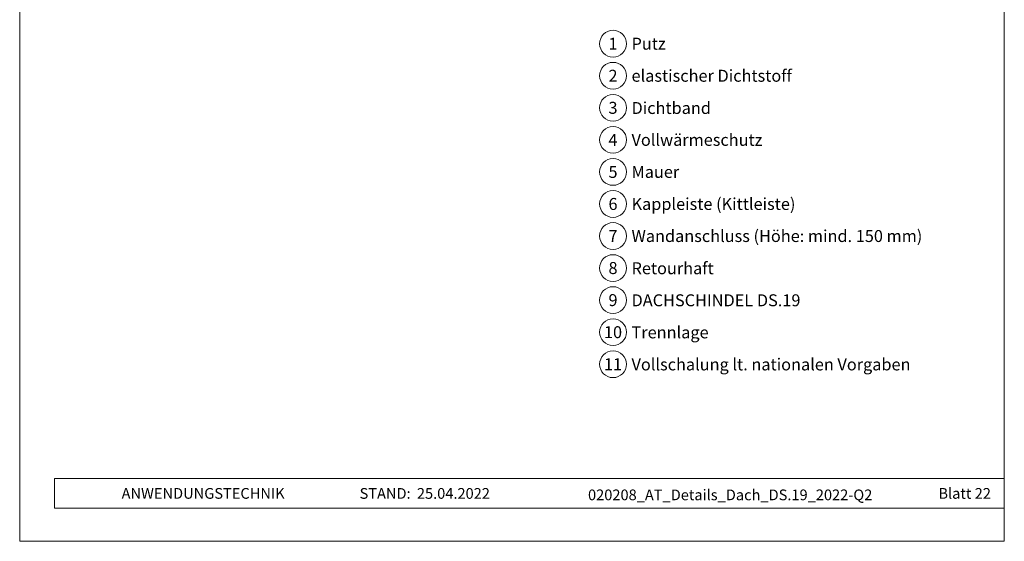
# Model space of a CAD drawing. Units: millimetres. Extents: x -19674 to 49424, y 0 to 4832.
# Drawn here: x 25694 to 26429, y 0 to 389 of the extents above; entities that cross this region are included whole.
import ezdxf
from ezdxf.enums import TextEntityAlignment as Align

# ---------------------------------------------------------------- set-up
doc = ezdxf.new("R2010")
doc.units = ezdxf.units.MM
for name, color, linetype, lineweight, true_color in [('08_Bemassung', 7, 'Continuous', 5, 0x505f69), ('10_Blattrahmen', 7, 'Continuous', 20, 0x000000), ('99_Text_3_DE', 7, 'Continuous', 5, 0x505f69)]:
    doc.layers.add(name, color=color, linetype=linetype, lineweight=lineweight, true_color=true_color)
doc.layers.add('99_Text_2_DE', color=7, linetype='Continuous')
doc.styles.add('Arial', font='arial.ttf')
doc.styles.add('PREFA_Standard', font='arial.ttf', dxfattribs={"height": 20})

# ---------------------------------------------------------------- blocks, each defined once
blk = doc.blocks.new('A$C33afb37e')
at = {"layer": '10_Blattrahmen'}
for p, q in [((735, -992.74), (26.06, -992.74)), ((26.06, -992.74), (26.06, -1014.75)), ((26.06, -1014.75), (735, -1014.75))]:
    blk.add_line(p, q, dxfattribs=at)
blk.add_lwpolyline([(0, -1039.5), (735, -1039.5), (735, 0), (0, 0)], close=True, dxfattribs=at)

msp = doc.modelspace()

# ---------------------------------------------------------------- linework, layer by layer
at = {"layer": '08_Bemassung'}
for centre in [(26136.884, 371.338), (26136.884, 347.419), (26136.884, 323.5), (26136.884, 299.581), (26136.884, 275.662), (26136.884, 251.743), (26136.884, 227.824), (26136.884, 203.905), (26136.884, 179.986), (26136.884, 156.067), (26136.884, 132.148)]:
    msp.add_circle(centre, 9.996, dxfattribs=at)

# ---------------------------------------------------------------- block references
msp.add_blockref('A$C33afb37e', (25693.979, 1039.499))

# ---------------------------------------------------------------- texts
at = {"layer": '08_Bemassung', "style": 'PREFA_Standard'}
for s, p in [('1', (26136.884, 371.338)), ('2', (26136.884, 347.419)), ('3', (26136.884, 323.5)), ('4', (26136.884, 299.581)), ('5', (26136.884, 275.662)), ('6', (26136.884, 251.743)), ('7', (26136.884, 227.824)), ('8', (26136.884, 203.905)), ('9', (26136.884, 179.986)), ('10', (26136.884, 156.067)), ('11', (26136.884, 132.148))]:
    msp.add_text(s, height=8.925, dxfattribs=at).set_placement(p, align=Align.MIDDLE_CENTER)
at = {"layer": '99_Text_2_DE', "char_height": 8, "style": 'Arial'}
for s, width, insert, attachment_point in [('ANWENDUNGSTECHNIK', 133.14851, (25770.041, 35.754), 4), ('STAND:', 133.14851, (25985.808, 35.721), 6), ('25.04.2022', 60.01816, (25990.47, 35.721), 4), ('020208_AT_Details_Dach_DS.19_2022-Q2', 378.44363, (26224.34, 34.646), 5), ('Blatt 22', 231.06872, (26418.978, 35.738), 6)]:
    msp.add_mtext_dynamic_manual_height_columns(s, width=width, gutter_width=12.5, heights=[0], dxfattribs=dict(at, insert=insert, attachment_point=attachment_point))
at = {"layer": '99_Text_3_DE', "style": 'PREFA_Standard'}
for s, p in [('Putz', (26150.7, 371.338)), ('elastischer Dichtstoff', (26150.7, 347.419)), ('Dichtband', (26150.7, 323.365)), ('Vollwärmeschutz', (26150.7, 299.581)), ('Mauer', (26150.7, 275.662)), ('Kappleiste (Kittleiste)', (26150.7, 251.743)), ('Wandanschluss (Höhe: mind. 150 mm)', (26150.7, 227.824)), ('Retourhaft', (26150.7, 203.77)), ('DACHSCHINDEL DS.19', (26150.7, 179.851)), ('Trennlage', (26150.7, 155.932)), ('Vollschalung lt. nationalen Vorgaben', (26150.7, 132.013))]:
    msp.add_text(s, height=8.925, dxfattribs=at).set_placement(p, align=Align.MIDDLE_LEFT)

doc.saveas('drawing.dxf')
